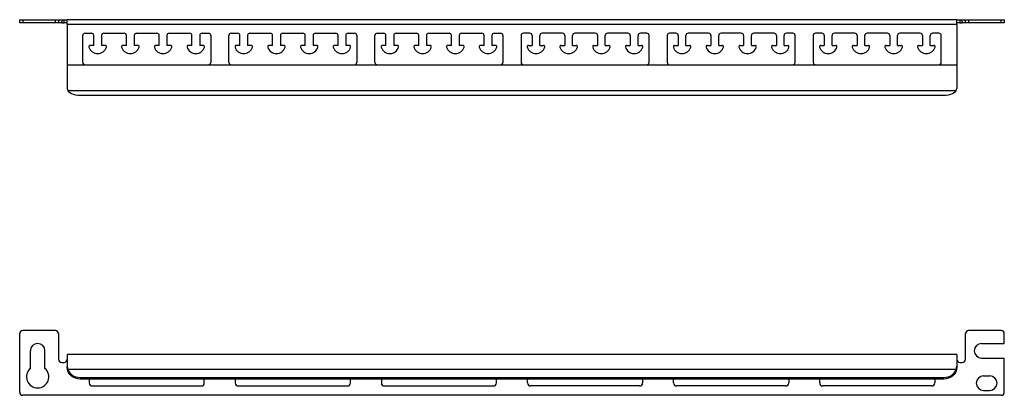
# Paper-space layout 'Sheet 1' of a CAD drawing. Units: inches. Extents: x 1.6 to 20.6, y 5.4 to 12.7.
import ezdxf

# ---------------------------------------------------------------- set-up
doc = ezdxf.new("R2010")
doc.units = ezdxf.units.IN
doc.header["$MEASUREMENT"] = 0
doc.layers.add('1', color=7, linetype='CONTINUOUS')

psp = doc.layouts.new('Sheet 1')

# ---------------------------------------------------------------- linework, layer by layer
at = {"layer": '1', "color": 18, "linetype": 'CONTINUOUS'}
for p, q in [((1.617838, 12.667363), (1.622406, 12.667363)), ((1.617838, 12.607564), (1.617838, 12.667363)), ((1.622406, 12.607564), (1.617838, 12.607564)), ((1.622406, 12.667363), (1.635412, 12.667363)), ((1.635412, 12.607564), (1.622406, 12.607564)), ((1.635412, 12.667363), (1.654877, 12.667363)), ((1.654877, 12.607564), (1.635412, 12.607564)), ((1.654877, 12.667363), (1.677838, 12.667363)), ((1.677838, 12.607564), (1.654877, 12.607564)), ((1.677838, 12.667363), (2.307838, 12.667363)), ((1.677838, 12.667363), (1.677838, 12.607564)), ((2.307838, 12.607564), (1.677838, 12.607564)), ((2.307838, 12.607564), (2.307838, 12.667563)), ((2.307838, 12.667363), (2.330799, 12.667363)), ((2.330799, 12.607564), (2.307838, 12.607564)), ((2.330799, 12.667363), (2.350265, 12.667363)), ((2.350265, 12.607564), (2.330799, 12.607564)), ((2.350265, 12.667363), (2.363271, 12.667363)), ((2.363271, 12.607564), (2.350265, 12.607564)), ((2.363271, 12.667363), (2.367838, 12.667363)), ((2.367838, 12.607564), (2.363271, 12.607564)), ((2.367838, 12.667563), (2.367838, 12.607564)), ((2.367838, 12.667363), (2.372406, 12.667363)), ((2.372406, 12.607564), (2.367838, 12.607564)), ((2.372406, 12.667363), (2.385412, 12.667363)), ((2.385412, 12.607564), (2.372406, 12.607564)), ((2.385412, 12.667363), (2.404877, 12.667363)), ((2.404877, 12.607564), (2.385412, 12.607564)), ((2.404877, 12.667363), (2.427838, 12.667363)), ((2.427838, 12.607564), (2.404877, 12.607564)), ((2.427838, 12.667363), (2.475338, 12.667363)), ((2.427838, 12.667363), (2.427838, 12.607564)), ((2.427838, 12.607564), (2.475338, 12.607564)), ((2.475338, 12.667363), (2.498299, 12.667363)), ((2.475338, 12.607564), (2.475338, 12.667363)), ((2.498299, 12.607564), (2.475338, 12.607564)), ((2.498299, 12.667363), (2.517765, 12.667363)), ((2.517765, 12.607564), (2.498299, 12.607564)), ((2.517765, 12.667363), (2.530771, 12.667363)), ((2.530771, 12.607564), (2.517765, 12.607564)), ((2.530771, 12.667363), (2.535338, 12.667363)), ((2.535338, 12.607564), (2.530771, 12.607564)), ((2.535338, 12.662958), (2.535338, 12.667363)), ((19.700338, 12.667363), (2.535338, 12.667363)), ((2.535338, 12.650175), (2.535338, 12.662958)), ((2.535338, 12.630264), (2.535338, 12.650175)), ((2.535338, 12.605175), (2.535338, 12.630264)), ((2.535338, 12.577364), (2.535338, 12.605175)), ((2.535338, 12.577364), (2.535338, 11.788094)), ((19.700338, 12.577364), (2.535338, 12.577364)), ((19.700338, 12.662958), (19.700338, 12.667363)), ((19.700338, 12.667363), (19.704906, 12.667363)), ((19.700338, 12.650175), (19.700338, 12.662958)), ((19.700338, 12.630264), (19.700338, 12.650175)), ((19.700338, 12.605175), (19.700338, 12.630264)), ((19.704906, 12.607564), (19.700338, 12.607564)), ((19.700338, 12.577364), (19.700338, 12.605175)), ((19.700338, 12.577364), (19.700338, 11.788094)), ((19.704906, 12.667363), (19.717913, 12.667363)), ((19.717913, 12.607564), (19.704906, 12.607564)), ((19.717913, 12.667363), (19.737377, 12.667363)), ((19.737377, 12.607564), (19.717913, 12.607564)), ((19.737377, 12.667363), (19.760338, 12.667363)), ((19.760338, 12.607564), (19.737377, 12.607564)), ((19.760338, 12.667363), (19.807838, 12.667363)), ((19.760338, 12.667363), (19.760338, 12.607564)), ((19.760338, 12.607564), (19.807838, 12.607564)), ((19.807838, 12.667363), (19.830799, 12.667363)), ((19.807838, 12.607564), (19.807838, 12.667363)), ((19.830799, 12.607564), (19.807838, 12.607564)), ((19.830799, 12.667363), (19.850266, 12.667363)), ((19.850266, 12.607564), (19.830799, 12.607564)), ((19.850266, 12.667363), (19.863272, 12.667363)), ((19.863272, 12.607564), (19.850266, 12.607564)), ((19.863272, 12.667363), (19.867838, 12.667363)), ((19.867838, 12.607564), (19.863272, 12.607564)), ((19.867838, 12.607564), (19.867838, 12.667563)), ((19.867838, 12.667363), (19.872406, 12.667363)), ((19.872406, 12.607564), (19.867838, 12.607564)), ((19.872406, 12.667363), (19.885412, 12.667363)), ((19.885412, 12.607564), (19.872406, 12.607564)), ((19.885412, 12.667363), (19.904877, 12.667363)), ((19.904877, 12.607564), (19.885412, 12.607564)), ((19.904877, 12.667363), (19.927839, 12.667363)), ((19.927839, 12.607564), (19.904877, 12.607564)), ((19.927839, 12.667363), (20.557838, 12.667363)), ((19.927839, 12.667363), (19.927839, 12.607564)), ((20.557838, 12.607564), (19.927839, 12.607564)), ((20.557838, 12.607564), (20.557838, 12.667563)), ((20.557838, 12.667363), (20.580799, 12.667363)), ((20.580799, 12.607564), (20.557838, 12.607564)), ((20.580799, 12.667363), (20.600266, 12.667363)), ((20.600266, 12.607564), (20.580799, 12.607564)), ((20.600266, 12.667363), (20.613272, 12.667363)), ((20.613272, 12.607564), (20.600266, 12.607564)), ((20.613272, 12.667363), (20.617838, 12.667363)), ((20.617838, 12.607564), (20.613272, 12.607564)), ((20.617838, 12.667563), (20.617838, 12.607564)), ((2.8338, 11.843094), (2.8338, 12.361008)), ((2.8788, 12.406008), (3.001838, 12.406008)), ((3.046838, 12.171008), (3.046838, 12.361008)), ((3.196838, 12.361008), (3.196838, 12.171008)), ((3.241838, 12.406008), (3.633338, 12.406008)), ((3.678338, 12.171008), (3.678338, 12.361008)), ((3.828338, 12.361008), (3.828338, 12.171008)), ((3.873338, 12.406008), (4.264838, 12.406008)), ((4.309838, 12.171008), (4.309838, 12.361008)), ((4.459838, 12.361008), (4.459838, 12.171008)), ((4.504838, 12.406008), (4.896338, 12.406008)), ((4.941339, 12.171008), (4.941339, 12.361008)), ((5.091339, 12.361008), (5.091339, 12.171008)), ((5.136338, 12.406008), (5.259377, 12.406008)), ((5.304377, 12.361008), (5.304377, 11.843094)), ((5.6533, 11.843094), (5.6533, 12.361008)), ((5.6983, 12.406008), (5.821338, 12.406008)), ((5.866338, 12.171008), (5.866338, 12.361008)), ((6.016338, 12.361008), (6.016338, 12.171008)), ((6.061338, 12.406008), (6.452838, 12.406008)), ((6.497838, 12.171008), (6.497838, 12.361008)), ((6.647839, 12.361008), (6.647839, 12.171008)), ((6.692838, 12.406008), (7.084338, 12.406008)), ((7.129338, 12.171008), (7.129338, 12.361008)), ((7.279338, 12.361008), (7.279338, 12.171008)), ((7.324338, 12.406008), (7.715838, 12.406008)), ((7.760839, 12.171008), (7.760839, 12.361008)), ((7.910839, 12.361008), (7.910839, 12.171008)), ((7.955838, 12.406008), (8.078877, 12.406008)), ((8.123878, 12.361008), (8.123878, 11.843094)), ((8.472799, 11.843094), (8.472799, 12.361008)), ((8.517799, 12.406008), (8.640839, 12.406008)), ((8.685839, 12.171008), (8.685839, 12.361008)), ((8.835838, 12.361008), (8.835838, 12.171008)), ((8.880838, 12.406008), (9.272339, 12.406008)), ((9.317338, 12.171008), (9.317338, 12.361008)), ((9.467339, 12.361008), (9.467339, 12.171008)), ((9.512339, 12.406008), (9.903838, 12.406008)), ((9.948838, 12.171008), (9.948838, 12.361008)), ((10.098839, 12.361008), (10.098839, 12.171008)), ((10.143838, 12.406008), (10.535338, 12.406008)), ((10.580338, 12.171008), (10.580338, 12.361008)), ((10.730338, 12.361008), (10.730338, 12.171008)), ((10.775338, 12.406008), (10.898377, 12.406008)), ((10.943377, 12.361008), (10.943377, 11.843094)), ((11.292299, 12.361008), (11.292299, 11.843094)), ((11.460339, 12.406008), (11.337299, 12.406008)), ((11.505339, 12.361008), (11.505339, 12.171008)), ((11.655338, 12.171008), (11.655338, 12.361008)), ((12.091839, 12.406008), (11.700338, 12.406008)), ((12.136838, 12.361008), (12.136838, 12.171008)), ((12.286839, 12.171008), (12.286839, 12.361008)), ((12.723338, 12.406008), (12.331839, 12.406008)), ((12.768338, 12.361008), (12.768338, 12.171008)), ((12.918339, 12.171008), (12.918339, 12.361008)), ((13.354838, 12.406008), (12.963339, 12.406008)), ((13.399838, 12.361008), (13.399838, 12.171008)), ((13.549838, 12.171008), (13.549838, 12.361008)), ((13.717877, 12.406008), (13.594838, 12.406008)), ((13.762877, 11.843094), (13.762877, 12.361008)), ((14.111799, 12.361008), (14.111799, 11.843094)), ((14.279839, 12.406008), (14.156799, 12.406008)), ((14.324839, 12.361008), (14.324839, 12.171008)), ((14.474838, 12.171008), (14.474838, 12.361008)), ((14.911339, 12.406008), (14.519838, 12.406008)), ((14.956338, 12.361008), (14.956338, 12.171008)), ((15.106339, 12.171008), (15.106339, 12.361008)), ((15.542838, 12.406008), (15.151339, 12.406008)), ((15.587838, 12.361008), (15.587838, 12.171008)), ((15.737839, 12.171008), (15.737839, 12.361008)), ((16.174339, 12.406008), (15.782839, 12.406008)), ((16.219337, 12.361008), (16.219337, 12.171008)), ((16.369339, 12.171008), (16.369339, 12.361008)), ((16.537376, 12.406008), (16.414339, 12.406008)), ((16.582376, 11.843094), (16.582376, 12.361008)), ((16.931299, 12.361008), (16.931299, 11.843094)), ((17.099339, 12.406008), (16.976299, 12.406008)), ((17.144339, 12.361008), (17.144339, 12.171008)), ((17.294338, 12.171008), (17.294338, 12.361008)), ((17.730839, 12.406008), (17.339338, 12.406008)), ((17.775839, 12.361008), (17.775839, 12.171008)), ((17.925838, 12.171008), (17.925838, 12.361008)), ((18.362339, 12.406008), (17.970839, 12.406008)), ((18.407339, 12.361008), (18.407339, 12.171008)), ((18.557339, 12.171008), (18.557339, 12.361008)), ((18.993839, 12.406008), (18.602339, 12.406008)), ((19.038839, 12.361008), (19.038839, 12.171008)), ((19.188839, 12.171008), (19.188839, 12.361008)), ((19.356876, 12.406008), (19.233839, 12.406008)), ((19.401876, 11.843094), (19.401876, 12.361008)), ((3.046838, 12.171008), (2.977805, 12.171008)), ((3.265872, 12.171008), (3.196838, 12.171008)), ((3.678338, 12.171008), (3.609305, 12.171008)), ((3.897372, 12.171008), (3.828338, 12.171008)), ((4.309838, 12.171008), (4.240805, 12.171008)), ((4.528872, 12.171008), (4.459838, 12.171008)), ((4.941339, 12.171008), (4.872305, 12.171008)), ((5.160372, 12.171008), (5.091339, 12.171008)), ((5.866338, 12.171008), (5.797305, 12.171008)), ((6.085371, 12.171008), (6.016338, 12.171008)), ((6.497838, 12.171008), (6.428805, 12.171008)), ((6.716872, 12.171008), (6.647839, 12.171008)), ((7.129338, 12.171008), (7.060305, 12.171008)), ((7.348372, 12.171008), (7.279338, 12.171008)), ((7.760839, 12.171008), (7.691805, 12.171008)), ((7.979872, 12.171008), (7.910839, 12.171008)), ((8.685839, 12.171008), (8.616805, 12.171008)), ((8.904872, 12.171008), (8.835838, 12.171008)), ((9.317338, 12.171008), (9.248305, 12.171008)), ((9.536371, 12.171008), (9.467339, 12.171008)), ((9.948838, 12.171008), (9.879806, 12.171008)), ((10.167871, 12.171008), (10.098839, 12.171008)), ((10.580338, 12.171008), (10.511305, 12.171008)), ((10.799372, 12.171008), (10.730338, 12.171008)), ((11.436305, 12.171008), (11.505339, 12.171008)), ((11.655338, 12.171008), (11.724372, 12.171008)), ((12.067805, 12.171008), (12.136838, 12.171008)), ((12.286839, 12.171008), (12.355871, 12.171008)), ((12.699306, 12.171008), (12.768338, 12.171008)), ((12.918339, 12.171008), (12.987371, 12.171008)), ((13.330805, 12.171008), (13.399838, 12.171008)), ((13.549838, 12.171008), (13.618872, 12.171008)), ((14.255805, 12.171008), (14.324839, 12.171008)), ((14.474838, 12.171008), (14.543872, 12.171008)), ((14.887305, 12.171008), (14.956338, 12.171008)), ((15.106339, 12.171008), (15.175371, 12.171008)), ((15.518806, 12.171008), (15.587838, 12.171008)), ((15.737839, 12.171008), (15.806871, 12.171008)), ((16.150305, 12.171008), (16.219337, 12.171008)), ((16.369339, 12.171008), (16.438372, 12.171008)), ((17.075306, 12.171008), (17.144339, 12.171008)), ((17.294338, 12.171008), (17.363371, 12.171008)), ((17.706806, 12.171008), (17.775839, 12.171008)), ((17.925838, 12.171008), (17.994871, 12.171008)), ((18.338305, 12.171008), (18.407339, 12.171008)), ((18.557339, 12.171008), (18.626371, 12.171008)), ((18.969805, 12.171008), (19.038839, 12.171008)), ((19.188839, 12.171008), (19.257872, 12.171008)), ((2.535338, 11.788094), (2.535338, 11.713874)), ((19.700338, 11.788094), (2.535338, 11.788094)), ((2.8788, 11.798094), (5.259377, 11.798094)), ((5.6983, 11.798094), (8.078877, 11.798094)), ((8.517799, 11.798094), (10.898377, 11.798094)), ((11.337299, 11.798094), (13.717877, 11.798094)), ((14.156799, 11.798094), (16.537376, 11.798094)), ((16.976299, 11.798094), (19.356876, 11.798094)), ((19.700338, 11.788094), (19.700338, 11.713874)), ((2.535338, 11.713874), (2.535338, 11.640965)), ((2.535338, 11.640965), (2.535338, 11.570653)), ((19.700338, 11.713874), (19.700338, 11.640965)), ((19.700338, 11.640965), (19.700338, 11.570653)), ((2.535338, 11.570653), (2.535338, 11.50418)), ((2.535338, 11.50418), (2.535338, 11.44272)), ((2.535338, 11.44272), (2.535338, 11.387359)), ((19.700338, 11.570653), (19.700338, 11.50418)), ((19.700338, 11.50418), (19.700338, 11.44272)), ((19.700338, 11.44272), (19.700338, 11.387359)), ((2.535338, 11.387359), (2.535338, 11.339072)), ((2.535338, 11.339072), (2.537446, 11.320421)), ((2.537446, 11.320421), (2.543936, 11.303293)), ((2.543936, 11.303293), (19.69174, 11.303293)), ((2.543936, 11.303293), (2.56021, 11.28144)), ((2.56021, 11.28144), (2.584319, 11.261477)), ((2.584319, 11.261477), (2.615423, 11.244102)), ((2.615423, 11.244102), (2.652441, 11.229918)), ((2.652441, 11.229918), (2.694084, 11.219418)), ((2.694084, 11.219418), (2.738904, 11.212968)), ((2.738904, 11.212968), (2.785338, 11.210793)), ((2.785338, 11.210793), (19.450338, 11.210793)), ((19.450338, 11.210793), (19.496773, 11.212968)), ((19.496773, 11.212968), (19.541592, 11.219418)), ((19.541592, 11.219418), (19.583235, 11.229918)), ((19.583235, 11.229918), (19.620253, 11.244102)), ((19.620253, 11.244102), (19.651358, 11.261477)), ((19.651358, 11.261477), (19.675467, 11.28144)), ((19.675467, 11.28144), (19.69174, 11.303293)), ((19.69174, 11.303293), (19.698141, 11.320049)), ((19.698141, 11.320049), (19.700338, 11.339072)), ((19.700338, 11.387359), (19.700338, 11.339072)), ((2.307838, 6.667597), (1.677838, 6.667597)), ((20.557838, 6.667597), (19.927839, 6.667597)), ((1.617838, 5.477597), (1.617838, 6.607597)), ((2.367838, 6.607597), (2.367838, 6.112397)), ((19.867838, 6.112397), (19.867838, 6.607597)), ((20.617838, 6.417597), (20.617838, 6.607597)), ((1.824338, 5.937769), (1.824338, 6.277597)), ((2.104338, 5.937769), (2.104338, 6.277597)), ((20.177839, 6.417597), (20.617838, 6.417597)), ((2.535338, 6.202397), (2.535338, 6.197455)), ((19.700338, 6.202397), (2.535338, 6.202397)), ((2.535338, 6.197455), (2.535338, 6.182716)), ((2.535338, 6.182716), (2.535338, 6.158442)), ((2.535338, 6.158442), (2.535338, 6.125059)), ((2.535338, 6.125059), (2.535338, 6.083157)), ((2.535338, 6.083157), (2.535338, 6.033477)), ((19.700338, 6.202397), (19.700338, 6.197455)), ((19.700338, 6.197455), (19.700338, 6.182716)), ((19.700338, 6.182716), (19.700338, 6.158442)), ((19.700338, 6.158442), (19.700338, 6.125059)), ((19.700338, 6.125059), (19.700338, 6.083157)), ((19.700338, 6.083157), (19.700338, 6.033477)), ((20.177839, 6.137597), (20.617838, 6.137597)), ((20.617838, 5.477597), (20.617838, 6.137597)), ((2.427838, 6.052397), (2.475338, 6.052397)), ((2.535338, 6.033477), (2.535338, 5.976896)), ((2.535338, 5.946767), (2.535338, 5.976896)), ((2.535338, 5.976896), (2.537446, 5.950263)), ((2.537535, 5.919742), (2.535338, 5.946767)), ((2.537446, 5.950263), (2.543936, 5.922497)), ((2.543936, 5.892597), (2.537535, 5.919742)), ((2.543936, 5.922497), (19.69174, 5.922497)), ((2.543936, 5.922497), (2.56021, 5.884646)), ((2.56021, 5.854746), (2.543936, 5.892597)), ((19.675467, 5.884646), (19.69174, 5.922497)), ((19.69174, 5.892597), (19.675467, 5.854746)), ((19.69174, 5.922497), (19.698141, 5.949697)), ((19.698235, 5.92033), (19.69174, 5.892597)), ((19.698141, 5.949697), (19.700338, 5.976896)), ((19.700338, 5.946767), (19.698235, 5.92033)), ((19.700338, 6.033477), (19.700338, 5.976896)), ((19.700338, 5.976896), (19.700338, 5.946767)), ((19.760338, 6.052397), (19.807838, 6.052397)), ((2.56021, 5.884646), (2.584319, 5.850071)), ((2.584319, 5.820171), (2.56021, 5.854746)), ((2.584319, 5.850071), (2.615423, 5.819975)), ((2.615423, 5.790076), (2.584319, 5.820171)), ((2.615423, 5.819975), (2.652441, 5.795407)), ((2.652441, 5.765507), (2.615423, 5.790076)), ((2.652441, 5.795407), (2.694084, 5.777221)), ((2.694084, 5.747321), (2.652441, 5.765507)), ((2.694084, 5.777221), (2.738904, 5.76605)), ((2.738904, 5.73615), (2.694084, 5.747321)), ((2.738904, 5.76605), (2.785338, 5.762282)), ((2.785338, 5.732382), (2.738904, 5.73615)), ((2.785338, 5.762282), (19.450338, 5.762282)), ((2.785338, 5.762282), (2.785338, 5.732382)), ((19.450338, 5.732382), (2.785338, 5.732382)), ((2.9588, 5.732385), (2.9588, 5.657628)), ((5.179377, 5.657628), (5.179377, 5.732385)), ((5.7783, 5.732385), (5.7783, 5.657628)), ((7.998877, 5.657628), (7.998877, 5.732385)), ((8.597799, 5.732385), (8.597799, 5.657628)), ((10.818377, 5.657628), (10.818377, 5.732385)), ((11.417299, 5.657628), (11.417299, 5.732385)), ((13.637877, 5.732385), (13.637877, 5.657628)), ((14.236799, 5.657628), (14.236799, 5.732385)), ((16.457376, 5.732385), (16.457376, 5.657628)), ((17.056299, 5.657628), (17.056299, 5.732385)), ((19.276876, 5.732385), (19.276876, 5.657628)), ((19.450338, 5.762282), (19.496773, 5.76605)), ((19.450338, 5.732382), (19.450338, 5.762282)), ((19.496773, 5.73615), (19.450338, 5.732382)), ((19.496773, 5.76605), (19.541592, 5.777221)), ((19.541592, 5.747321), (19.496773, 5.73615)), ((19.541592, 5.777221), (19.583235, 5.795407)), ((19.583235, 5.765507), (19.541592, 5.747321)), ((19.583235, 5.795407), (19.620253, 5.819975)), ((19.620253, 5.790076), (19.583235, 5.765507)), ((19.620253, 5.819975), (19.651358, 5.850071)), ((19.651358, 5.820171), (19.620253, 5.790076)), ((19.651358, 5.850071), (19.675467, 5.884646)), ((19.675467, 5.854746), (19.651358, 5.820171)), ((20.217838, 5.792597), (20.337839, 5.792597)), ((3.0188, 5.597628), (5.119377, 5.597628)), ((5.8383, 5.597628), (7.938877, 5.597628)), ((8.6578, 5.597628), (10.758377, 5.597628)), ((13.577877, 5.597628), (11.4773, 5.597628)), ((16.397377, 5.597628), (14.2968, 5.597628)), ((19.216877, 5.597628), (17.116301, 5.597628)), ((20.217838, 5.512597), (20.337839, 5.512597)), ((20.557838, 5.417597), (1.677838, 5.417597))]:
    psp.add_line(p, q, dxfattribs=at)
for centre, radius, start, end in [((2.8788, 12.361008), 0.045, 90, 180), ((3.001838, 12.361008), 0.045, 0, 90), ((3.241838, 12.361008), 0.045, 90, 180), ((3.633338, 12.361008), 0.045, 0, 90), ((3.873338, 12.361008), 0.045, 90, 180), ((4.264838, 12.361008), 0.045, 0, 90), ((4.504838, 12.361008), 0.045, 90, 180), ((4.896338, 12.361008), 0.045, 0, 90), ((5.136338, 12.361008), 0.045, 90, 180), ((5.259377, 12.361008), 0.045, 0, 90), ((5.6983, 12.361008), 0.045, 90, 180), ((5.821338, 12.361008), 0.045, 0, 90), ((6.061338, 12.361008), 0.045, 90, 180), ((6.452838, 12.361008), 0.045, 0, 90), ((6.692838, 12.361008), 0.045, 90, 180), ((7.084338, 12.361008), 0.045, 0, 90), ((7.324338, 12.361008), 0.045, 90, 180), ((7.715838, 12.361008), 0.045, 0, 90), ((7.955838, 12.361008), 0.045, 90, 180), ((8.078877, 12.361008), 0.045, 0, 90), ((8.517799, 12.361008), 0.045, 90, 180), ((8.640839, 12.361008), 0.045, 0, 90), ((8.880838, 12.361008), 0.045, 90, 180), ((9.272339, 12.361008), 0.045, 0, 90), ((9.512339, 12.361008), 0.045, 90, 180), ((9.903838, 12.361008), 0.045, 0, 90), ((10.143838, 12.361008), 0.045, 90, 180), ((10.535338, 12.361008), 0.045, 0, 90), ((10.775338, 12.361008), 0.045, 90, 180), ((10.898377, 12.361008), 0.045, 0, 90), ((11.337299, 12.361008), 0.045, 90, 180), ((11.460339, 12.361008), 0.045, 0, 90), ((11.700338, 12.361008), 0.045, 90, 180), ((12.091839, 12.361008), 0.045, 0, 90), ((12.331839, 12.361008), 0.045, 90, 180), ((12.723338, 12.361008), 0.045, 0, 90), ((12.963339, 12.361008), 0.045, 90, 180), ((13.354838, 12.361008), 0.045, 0, 90), ((13.594838, 12.361008), 0.045, 90, 180), ((13.717877, 12.361008), 0.045, 0, 90), ((14.156799, 12.361008), 0.045, 90, 180), ((14.279839, 12.361008), 0.045, 0, 90), ((14.519838, 12.361008), 0.045, 90, 180), ((14.911339, 12.361008), 0.045, 0, 90), ((15.151339, 12.361008), 0.045, 90, 180), ((15.542838, 12.361008), 0.045, 0, 90), ((15.782839, 12.361008), 0.045, 90, 180), ((16.174339, 12.361008), 0.045, 0, 90), ((16.414339, 12.361008), 0.045, 90, 180), ((16.537376, 12.361008), 0.045, 0, 90), ((16.976299, 12.361008), 0.045, 90, 180), ((17.099339, 12.361008), 0.045, 0, 90), ((17.339338, 12.361008), 0.045, 90, 180), ((17.730839, 12.361008), 0.045, 0, 90), ((17.970839, 12.361008), 0.045, 90, 180), ((18.362339, 12.361008), 0.045, 0, 90), ((18.602339, 12.361008), 0.045, 90, 180), ((18.993839, 12.361008), 0.045, 0, 90), ((19.233839, 12.361008), 0.045, 90, 180), ((19.356876, 12.361008), 0.045, 0, 90), ((2.977805, 12.146008), 0.025, 90, 196.214897), ((3.265872, 12.146008), 0.025, 343.785103, 90), ((3.609305, 12.146008), 0.025, 90, 196.214897), ((3.897372, 12.146008), 0.025, 343.785103, 90), ((4.240805, 12.146008), 0.025, 90, 196.214897), ((4.528872, 12.146008), 0.025, 343.785103, 90), ((4.872305, 12.146008), 0.025, 90, 196.214897), ((5.160372, 12.146008), 0.025, 343.785103, 90), ((5.797305, 12.146008), 0.025, 90, 196.214897), ((6.085371, 12.146008), 0.025, 343.785103, 90), ((6.428805, 12.146008), 0.025, 90, 196.214897), ((6.716872, 12.146008), 0.025, 343.785103, 90), ((7.060305, 12.146008), 0.025, 90, 196.214897), ((7.348372, 12.146008), 0.025, 343.785103, 90), ((7.691805, 12.146008), 0.025, 90, 196.214897), ((7.979872, 12.146008), 0.025, 343.785103, 90), ((8.616805, 12.146008), 0.025, 90, 196.214897), ((8.904872, 12.146008), 0.025, 343.785103, 90), ((9.248305, 12.146008), 0.025, 90, 196.214897), ((9.536371, 12.146008), 0.025, 343.785103, 90), ((9.879806, 12.146008), 0.025, 90, 196.214897), ((10.167871, 12.146008), 0.025, 343.785103, 90), ((10.511305, 12.146008), 0.025, 90, 196.214897), ((10.799372, 12.146008), 0.025, 343.785103, 90), ((11.436305, 12.146008), 0.025, 90, 196.214897), ((11.724372, 12.146008), 0.025, 343.785103, 90), ((12.067805, 12.146008), 0.025, 90, 196.214897), ((12.355871, 12.146008), 0.025, 343.785103, 90), ((12.699306, 12.146008), 0.025, 90, 196.214897), ((12.987371, 12.146008), 0.025, 343.785103, 90), ((13.330805, 12.146008), 0.025, 90, 196.214897), ((13.618872, 12.146008), 0.025, 343.785103, 90), ((14.255805, 12.146008), 0.025, 90, 196.214897), ((14.543872, 12.146008), 0.025, 343.785103, 90), ((14.887305, 12.146008), 0.025, 90, 196.214897), ((15.175371, 12.146008), 0.025, 343.785103, 90), ((15.518806, 12.146008), 0.025, 90, 196.214897), ((15.806871, 12.146008), 0.025, 343.785103, 90), ((16.150305, 12.146008), 0.025, 90, 196.214897), ((16.438372, 12.146008), 0.025, 343.785103, 90), ((17.075306, 12.146008), 0.025, 90, 196.214897), ((17.363371, 12.146008), 0.025, 343.785103, 90), ((17.706806, 12.146008), 0.025, 90, 196.214897), ((17.994871, 12.146008), 0.025, 343.785103, 90), ((18.338305, 12.146008), 0.025, 90, 196.214897), ((18.626371, 12.146008), 0.025, 343.785103, 90), ((18.969805, 12.146008), 0.025, 90, 196.214897), ((19.257872, 12.146008), 0.025, 343.785103, 90), ((3.121838, 12.187894), 0.175, 196.214897, 343.785103), ((3.753338, 12.187894), 0.175, 196.214897, 343.785103), ((4.384839, 12.187894), 0.175, 196.214897, 343.785103), ((5.016338, 12.187894), 0.175, 196.214897, 343.785103), ((5.941339, 12.187894), 0.175, 196.214897, 343.785103), ((6.572838, 12.187894), 0.175, 196.214897, 343.785103), ((7.204339, 12.187894), 0.175, 196.214897, 343.785103), ((7.835838, 12.187894), 0.175, 196.214897, 343.785103), ((8.760839, 12.187894), 0.175, 196.214897, 343.785103), ((9.392339, 12.187894), 0.175, 196.214897, 343.785103), ((10.023838, 12.187894), 0.175, 196.214897, 343.785103), ((10.655338, 12.187894), 0.175, 196.214897, 343.785103), ((11.580338, 12.187894), 0.175, 196.214897, 343.785103), ((12.211839, 12.187894), 0.175, 196.214897, 343.785103), ((12.843338, 12.187894), 0.175, 196.214897, 343.785103), ((13.474838, 12.187894), 0.175, 196.214897, 343.785103), ((14.399838, 12.187894), 0.175, 196.214897, 343.785103), ((15.031339, 12.187894), 0.175, 196.214897, 343.785103), ((15.662838, 12.187894), 0.175, 196.214897, 343.785103), ((16.294338, 12.187894), 0.175, 196.214897, 343.785103), ((17.219337, 12.187894), 0.175, 196.214897, 343.785103), ((17.850838, 12.187894), 0.175, 196.214897, 343.785103), ((18.482338, 12.187894), 0.175, 196.214897, 343.785103), ((19.113838, 12.187894), 0.175, 196.214897, 343.785103), ((2.8788, 11.843094), 0.045, 180, 270), ((5.259377, 11.843094), 0.045, 270, 0), ((5.6983, 11.843094), 0.045, 180, 270), ((8.078877, 11.843094), 0.045, 270, 0), ((8.517799, 11.843094), 0.045, 180, 270), ((10.898377, 11.843094), 0.045, 270, 0), ((11.337299, 11.843094), 0.045, 180, 270), ((13.717877, 11.843094), 0.045, 270, 0), ((14.156799, 11.843094), 0.045, 180, 270), ((16.537376, 11.843094), 0.045, 270, 0), ((16.976299, 11.843094), 0.045, 180, 270), ((19.356876, 11.843094), 0.045, 270, 0), ((1.677838, 6.607597), 0.06, 90, 180), ((2.307838, 6.607597), 0.06, 0, 90), ((19.927839, 6.607597), 0.06, 90, 180), ((20.557838, 6.607597), 0.06, 0, 90), ((1.964338, 6.277597), 0.14, 0, 180), ((20.177839, 6.277597), 0.14, 90, 270), ((2.427838, 6.112397), 0.06, 180, 270), ((2.475338, 6.112397), 0.06, 270, 0), ((19.760338, 6.112397), 0.06, 180, 270), ((19.807838, 6.112397), 0.06, 270, 0), ((1.964338, 5.774597), 0.215, 130.629328, 49.370672), ((20.217838, 5.652597), 0.14, 90, 270), ((20.337839, 5.652597), 0.14, 270, 90), ((3.0188, 5.657628), 0.06, 180, 270), ((5.119377, 5.657628), 0.06, 270, 0), ((5.8383, 5.657628), 0.06, 180, 270), ((7.938877, 5.657628), 0.06, 270, 0), ((8.6578, 5.657628), 0.06, 180, 270), ((10.758377, 5.657628), 0.06, 270, 0), ((11.4773, 5.657628), 0.06, 180, 270), ((13.577877, 5.657628), 0.06, 270, 0), ((14.2968, 5.657628), 0.06, 180, 270), ((16.397377, 5.657628), 0.06, 270, 0), ((17.116301, 5.657628), 0.06, 180, 270), ((19.216877, 5.657628), 0.06, 270, 0), ((1.677838, 5.477597), 0.06, 180, 270), ((20.557838, 5.477597), 0.06, 270, 0)]:
    psp.add_arc(centre, radius, start, end, dxfattribs=at)

doc.saveas('drawing.dxf')
